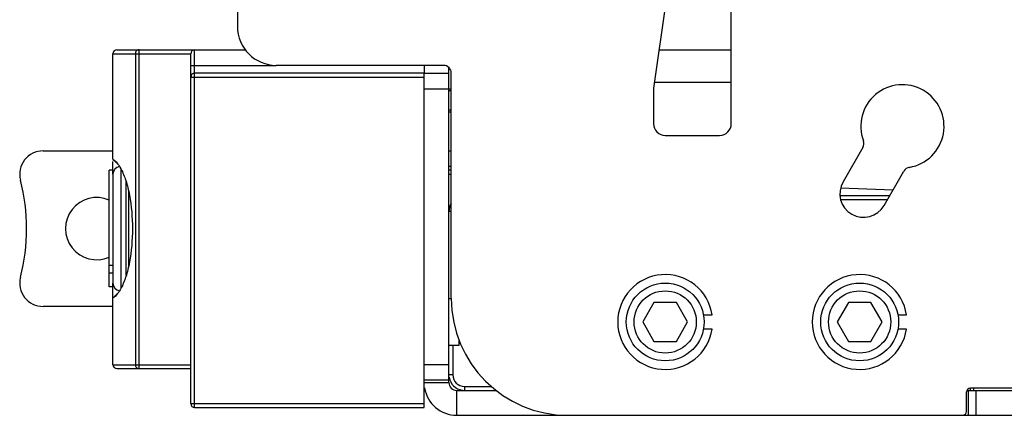
# Model space of a CAD drawing. Units: millimetres. Extents: x 3317 to 10757, y 12763 to 20559.
# Drawn here: x 6825 to 6951, y 15770 to 15820 of the extents above; entities that cross this region are included whole.
import ezdxf

# ---------------------------------------------------------------- set-up
doc = ezdxf.new("R2010")
doc.units = ezdxf.units.MM
doc.layers.add('WINDOW_A_OCR_TS1600_BL333', color=7, linetype='Continuous')

msp = doc.modelspace()

# ---------------------------------------------------------------- linework, layer by layer
at = {"layer": 'WINDOW_A_OCR_TS1600_BL333'}
for p, q in [((6852.79, 15830.07), (6852.79, 15819.57)), ((6908.79, 15829.34), (6906.3, 15811.63)), ((6916.29, 15807.07), (6916.29, 15828.36)), ((6836.79, 15816.07), (6846.79, 15816.07)), ((6836.79, 15802.5), (6836.79, 15816.07)), ((6837.29, 15816.57), (6853.79, 15816.57)), ((6839.67, 15816.07), (6839.67, 15776.07)), ((6840.14, 15775.57), (6840.14, 15816.57)), ((6846.79, 15771.07), (6846.79, 15816.07)), ((6847.29, 15816.57), (6853.79, 15816.57)), ((6847.29, 15770.57), (6847.29, 15816.57)), ((6906.99, 15816.57), (6916.29, 15816.57)), ((6846.79, 15814.57), (6857.79, 15814.57)), ((6876.79, 15813.57), (6847.29, 15813.57)), ((6879.29, 15814.57), (6857.79, 15814.57)), ((6876.79, 15814.57), (6876.79, 15813.57)), ((6876.79, 15813.57), (6879.99, 15813.57)), ((6876.79, 15774.07), (6876.79, 15813.57)), ((6879.99, 15773.77), (6879.99, 15814.28)), ((6880.29, 15784.57), (6880.29, 15813.57)), ((6846.79, 15813.07), (6876.79, 15813.07)), ((6916.29, 15812.37), (6906.4, 15812.37)), ((6876.79, 15811.57), (6879.99, 15811.57)), ((6879.99, 15811.57), (6880.29, 15811.57)), ((6879.99, 15811.32), (6880.29, 15811.32)), ((6906.29, 15811.42), (6906.29, 15807.07)), ((6879.99, 15808.86), (6880.29, 15808.86)), ((6879.99, 15808.6), (6880.29, 15808.6)), ((6907.79, 15805.57), (6914.79, 15805.57)), ((6827.8, 15803.57), (6836.79, 15803.57)), ((6879.99, 15803.57), (6880.29, 15803.57)), ((6933.2, 15804.02), (6930.65, 15799.59)), ((6836.79, 15802.5), (6837.1, 15802.25)), ((6836.79, 15800.57), (6836.79, 15802.19)), ((6836.79, 15801.07), (6836.29, 15801.07)), ((6836.29, 15788.84), (6836.29, 15801.07)), ((6837.79, 15801.26), (6837.79, 15785.87)), ((6880.29, 15801.57), (6879.99, 15801.57)), ((6880.29, 15801.07), (6879.99, 15801.07)), ((6935.93, 15796.54), (6938.48, 15800.97)), ((6836.79, 15800.57), (6836.79, 15786.57)), ((6879.99, 15800.57), (6880.29, 15800.57)), ((6838.49, 15787.55), (6838.49, 15799.59)), ((6838.79, 15798.45), (6838.79, 15788.68)), ((6937.08, 15798.53), (6930.33, 15798.76)), ((6936.64, 15797.77), (6930.26, 15797.77)), ((6936.35, 15797.27), (6930.36, 15797.27)), ((6880.29, 15795.77), (6879.99, 15795.77)), ((6836.79, 15788.84), (6836.29, 15788.84)), ((6836.29, 15786.07), (6836.29, 15788.83)), ((6836.79, 15787.83), (6836.29, 15787.83)), ((6836.79, 15786.07), (6836.29, 15786.07)), ((6836.79, 15784.65), (6836.79, 15786.57)), ((6837.1, 15784.89), (6836.79, 15784.63)), ((6836.96, 15784.82), (6836.79, 15784.65)), ((6836.79, 15776.07), (6836.79, 15784.63)), ((6879.99, 15784.57), (6880.29, 15784.57)), ((6836.79, 15783.57), (6827.8, 15783.57)), ((6906.34, 15784.07), (6904.9, 15781.57)), ((6909.23, 15784.07), (6906.34, 15784.07)), ((6910.67, 15781.57), (6909.23, 15784.07)), ((6931.34, 15784.07), (6929.9, 15781.57)), ((6934.23, 15784.07), (6931.34, 15784.07)), ((6935.67, 15781.57), (6934.23, 15784.07)), ((6912.7, 15782.48), (6913.82, 15782.48)), ((6937.7, 15782.48), (6938.82, 15782.48)), ((6904.9, 15781.57), (6906.34, 15779.07)), ((6909.23, 15779.07), (6910.67, 15781.57)), ((6913.82, 15780.65), (6912.7, 15780.65)), ((6929.9, 15781.57), (6931.34, 15779.07)), ((6934.23, 15779.07), (6935.67, 15781.57)), ((6938.82, 15780.65), (6937.7, 15780.65)), ((6879.99, 15778.57), (6881.29, 15778.57)), ((6880.49, 15778.57), (6880.49, 15774.77)), ((6881.29, 15778.57), (6881.29, 15779.23)), ((6906.34, 15779.07), (6909.23, 15779.07)), ((6931.34, 15779.07), (6934.23, 15779.07)), ((6836.79, 15776.07), (6846.79, 15776.07)), ((6837.29, 15775.57), (6846.79, 15775.57)), ((6879.99, 15776.07), (6876.79, 15776.07)), ((6880.49, 15774.77), (6879.99, 15774.77)), ((6879.99, 15774.07), (6876.79, 15774.07)), ((6876.79, 15770.57), (6876.79, 15774.07)), ((6876.79, 15773.77), (6879.99, 15773.77)), ((6881.99, 15773.27), (6885.46, 15773.27)), ((6881.99, 15773.27), (6881.99, 15772.77)), ((6946.99, 15773.06), (6946.99, 15772.77)), ((7071.04, 15773.07), (6947.04, 15773.07)), ((6947.49, 15772.77), (6947.49, 15773.07)), ((6880.99, 15772.77), (6886.04, 15772.77)), ((6880.99, 15769.57), (6880.99, 15772.77)), ((6946.54, 15772.77), (6946.79, 15772.77)), ((6946.54, 15770.07), (6946.54, 15772.57)), ((6946.79, 15772.77), (7071.29, 15772.77)), ((6946.79, 15769.57), (6946.79, 15772.77)), ((6947.79, 15769.57), (6947.79, 15772.77)), ((6846.79, 15771.07), (6876.79, 15771.07)), ((6847.29, 15770.57), (6876.79, 15770.57)), ((6880.99, 15769.57), (6895.29, 15769.57)), ((6895.29, 15769.57), (6946.04, 15769.57)), ((6946.04, 15769.57), (6946.79, 15769.57)), ((6946.79, 15769.57), (7071.29, 15769.57))]:
    msp.add_line(p, q, dxfattribs=at)
for centre, radius in [((6907.79, 15781.57), 5), ((6932.79, 15781.57), 5), ((6907.79, 15781.57), 4), ((6932.79, 15781.57), 4)]:
    msp.add_circle(centre, radius, dxfattribs=at)
for centre, radius, start, end in [((6857.79, 15819.57), 5, 180, 270), ((6837.29, 15816.07), 0.5, 90, 180), ((6847.29, 15816.07), 0.5, 90, 180), ((6847.29, 15813.07), 0.5, 90, 180), ((6879.29, 15813.57), 1, 0, 90), ((6907.79, 15811.42), 1.5, 172, 180), ((6938.29, 15806.73), 5.35, 279.6276, 200.3724), ((6907.79, 15807.07), 1.5, 180, 270), ((6914.79, 15807.07), 1.5, 270, 0), ((6932.33, 15804.52), 1, 330, 20.3724), ((6827.8, 15800.57), 3, 90, 194.4775), ((6837.79, 15800.57), 1, 98.8547, 180), ((6939.35, 15800.47), 1, 99.6276, 150), ((6800.69, 15793.57), 25, 345.5225, 14.4775), ((6933.29, 15798.07), 3.05, 150, 330), ((6834.69, 15793.57), 4, 66.3888, 293.6112), ((6881.99, 15795.77), 2, 148.4987, 180), ((6827.8, 15786.57), 3, 165.5225, 270), ((6907.79, 15781.57), 6.1, 8.6269, 351.3731), ((6932.79, 15781.57), 6.1, 8.6269, 351.3731), ((6837.79, 15786.57), 1, 180, 261.1457), ((6895.29, 15784.57), 15, 180, 270), ((6837.29, 15776.07), 0.5, 180, 270), ((6881.99, 15774.77), 2, 189, 261), ((6881.99, 15774.77), 1.5, 180, 270), ((6880.99, 15773.77), 4.2, 189.4078, 270), ((6880.99, 15773.77), 1, 180, 270), ((6947.04, 15772.57), 0.5, 90, 180), ((6847.29, 15771.07), 0.5, 180, 270), ((6946.04, 15770.07), 0.5, 270, 0)]:
    msp.add_arc(centre, radius, start, end, dxfattribs=at)
for points, knots in [([(6840.14, 15816.57), (6840.02, 15816.57), (6839.76, 15816.45), (6839.67, 15816.19), (6839.67, 15816.07)], [0, 0, 0, 0, 0.489687, 1, 1, 1, 1]), ([(6837.1, 15802.25), (6837.17, 15802.18), (6837.44, 15801.89), (6837.66, 15801.54), (6837.81, 15801.27)], [0, 0, 0, 0, 0.224841, 1, 1, 1, 1]), ([(6837.81, 15801.27), (6838.07, 15800.79), (6838.51, 15799.68), (6839.12, 15797.11), (6839.4, 15793.57), (6839.12, 15790.02), (6838.51, 15787.46), (6838.07, 15786.35), (6837.81, 15785.87)], [0, 0, 0, 0, 0.10337, 0.225329, 0.499974, 0.774633, 0.896609, 1, 1, 1, 1]), ([(6837.81, 15785.87), (6837.76, 15785.77), (6837.56, 15785.42), (6837.31, 15785.09), (6837.1, 15784.89)], [0, 0, 0, 0, 0.276005, 1, 1, 1, 1]), ([(6839.67, 15776.07), (6839.67, 15775.94), (6839.76, 15775.68), (6840.02, 15775.57), (6840.14, 15775.57)], [0, 0, 0, 0, 0.510369, 1, 1, 1, 1])]:
    msp.add_open_spline(points, degree=3, knots=knots, dxfattribs=at)
for points in [[(6836.79, 15802.48), (6836.95, 15802.32), (6837.12, 15802.16), (6837.29, 15802)], [(6837.41, 15785.25), (6837.26, 15785.11), (6837.11, 15784.96), (6836.96, 15784.82)]]:
    msp.add_open_spline(points, degree=3, dxfattribs=at)

doc.saveas('drawing.dxf')
